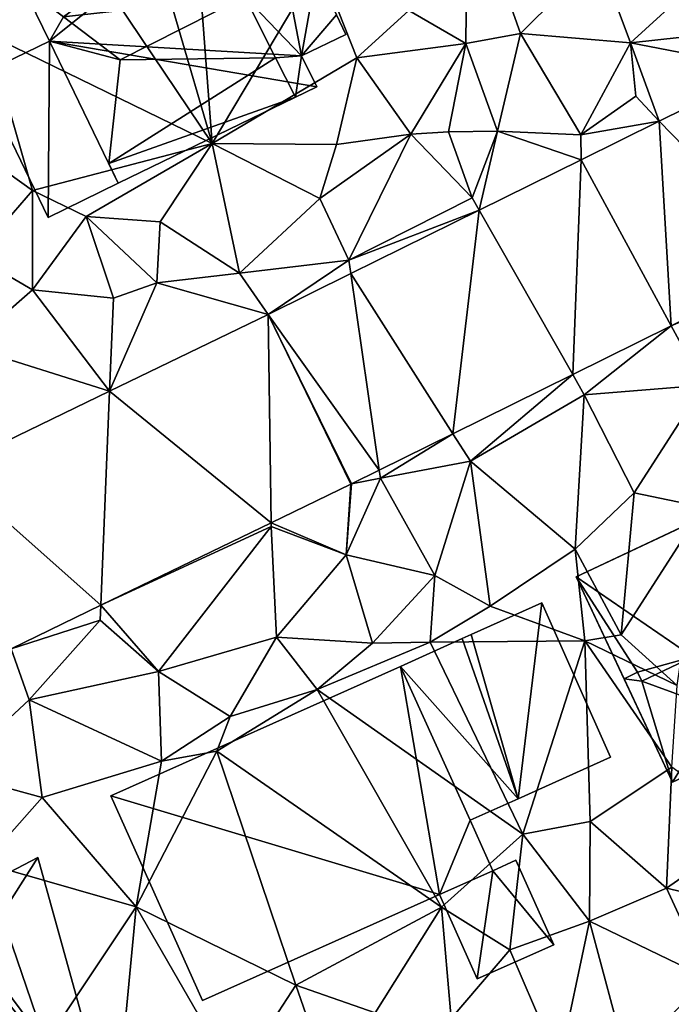
# Model space of a CAD drawing. Extents: x 572000 to 573043, y 6223980 to 6225015.
# Drawn here: x 572385 to 572411, y 6224184 to 6224223 of the extents above; entities that cross this region are included whole.
import ezdxf

# ---------------------------------------------------------------- set-up
doc = ezdxf.new("R2010")
doc.units = 0
doc.header["$MEASUREMENT"] = 0
for name, color, linetype in [('Bygninger_LOD1', 1, 'Continuous'), ('Bygninger_LOD2', 1, 'Continuous'), ('Terraen', 33, 'Continuous'), ('Terraen_vej', 33, 'Continuous')]:
    doc.layers.add(name, color=color, linetype=linetype)

# ---------------------------------------------------------------- blocks, each defined once
blk = doc.blocks.new('1km_6224_572_UTM32_ACAD_1_FMEBLOCK60')
at = {"layer": 'Terraen', "color": 9, "true_color": 0xbbbbbb}
for points in [[(-36.8, 36.22, 29.89), (-34.54, 34.92, 29.44), (-34.48, 41.25, 30.39)], [(-32.37, 35.31, 29.62), (-34.48, 41.25, 30.39), (-34.54, 34.92, 29.44)], [(-29.29, 38.38, 29.6), (-34.48, 41.25, 30.39), (-32.37, 35.31, 29.62)], [(-44.61, 30.94, 29.45), (-45.36, 40.73, 28.6), (-47.45, 40.65, 29.77)], [(-40.35, 38.1, 29.52), (-45.36, 40.73, 28.6), (-44.61, 30.94, 29.45)], [(-44.61, 30.94, 29.45), (-47.45, 40.65, 29.77), (-50.28, 39.37, 29.74)], [(-44.61, 30.94, 29.45), (-50.28, 39.37, 29.74), (-53.53, 35.29, 29.8)], [(-29.29, 38.38, 29.6), (-32.37, 35.31, 29.62), (-28, 34.94, 29.64)], [(-29.29, 38.38, 29.6), (-28, 34.94, 29.64), (-25.47, 37.26, 29.6)], [(-40.35, 38.1, 29.52), (-44.61, 30.94, 29.45), (-38.87, 34.35, 29.4)], [(-40.35, 38.1, 29.52), (-38.87, 34.35, 29.4), (-36.8, 36.22, 29.89)], [(-28, 34.94, 29.64), (-22.93, 35.5, 29.27), (-25.47, 37.26, 29.6)], [(-36.8, 36.22, 29.89), (-38.87, 34.35, 29.4), (-34.54, 34.92, 29.44)], [(-54.15, 30.8, 29.84), (-51.74, 29.08, 29.61), (-53.53, 35.29, 29.8)], [(-44.61, 30.94, 29.45), (-53.53, 35.29, 29.8), (-51.74, 29.08, 29.61)], [(-32.37, 35.31, 29.62), (-34.54, 34.92, 29.44), (-33.28, 31.43, 29.4)], [(-32.37, 35.31, 29.62), (-33.28, 31.43, 29.4), (-29.97, 31.29, 29.17)], [(-32.37, 35.31, 29.62), (-29.97, 31.29, 29.17), (-28, 34.94, 29.64)], [(-28, 34.94, 29.64), (-22.661, 33.906, 29.248), (-22.93, 35.5, 29.27)], [(-36.73, 31.31, 29.76), (-34.54, 34.92, 29.44), (-38.87, 34.35, 29.4)], [(-36.73, 31.31, 29.76), (-35.23, 31.41, 29.34), (-34.54, 34.92, 29.44)], [(-35.23, 31.41, 29.34), (-33.28, 31.43, 29.4), (-34.54, 34.92, 29.44)], [(-29.97, 31.29, 29.17), (-27.79, 32.82, 29.09), (-28, 34.94, 29.64)], [(-22.661, 33.906, 29.248), (-28, 34.94, 29.64), (-26.863, 31.83, 29.244)], [(-26.863, 31.83, 29.244), (-28, 34.94, 29.64), (-27.79, 32.82, 29.09)], [(-44.61, 30.94, 29.45), (-39.67, 30.9, 29.28), (-38.87, 34.35, 29.4)], [(-36.73, 31.31, 29.76), (-38.87, 34.35, 29.4), (-39.67, 30.9, 29.28)], [(-26.863, 31.83, 29.244), (-27.79, 32.82, 29.09), (-29.97, 31.29, 29.17)], [(-26.863, 31.83, 29.244), (-29.97, 31.29, 29.17), (-29.958, 30.3, 29.242)], [(-36.73, 31.31, 29.76), (-40.34, 28.76, 29.51), (-39.19, 26.31, 29.02)], [(-36.73, 31.31, 29.76), (-39.67, 30.9, 29.28), (-40.34, 28.76, 29.51)], [(-36.73, 31.31, 29.76), (-39.19, 26.31, 29.02), (-34.29, 28.79, 29.06)], [(-36.73, 31.31, 29.76), (-34.29, 28.79, 29.06), (-35.23, 31.41, 29.34)], [(-34.29, 28.79, 29.06), (-33.28, 31.43, 29.4), (-35.23, 31.41, 29.34)], [(-34.29, 28.79, 29.06), (-34.01, 28.298, 29.238), (-33.28, 31.43, 29.4)], [(-29.958, 30.3, 29.242), (-33.28, 31.43, 29.4), (-34.01, 28.298, 29.238)], [(-29.958, 30.3, 29.242), (-29.97, 31.29, 29.17), (-33.28, 31.43, 29.4)], [(-44.61, 30.94, 29.45), (-51.74, 29.08, 29.61), (-49.61, 28.04, 28.29)], [(-44.61, 30.94, 29.45), (-49.61, 28.04, 28.29), (-46.68, 27.83, 29.45)], [(-44.61, 30.94, 29.45), (-46.68, 27.83, 29.45), (-43.53, 25.79, 29.29)], [(-44.61, 30.94, 29.45), (-40.34, 28.76, 29.51), (-39.67, 30.9, 29.28)], [(-44.61, 30.94, 29.45), (-43.53, 25.79, 29.29), (-40.34, 28.76, 29.51)], [(-54.02, 26.46, 29.71), (-51.74, 29.08, 29.61), (-54.15, 30.8, 29.84)], [(-51.74, 25.14, 29.68), (-51.74, 29.08, 29.61), (-54.02, 26.46, 29.71)], [(-49.61, 28.04, 28.29), (-51.74, 29.08, 29.61), (-51.74, 25.14, 29.68)], [(-43.53, 25.79, 29.29), (-39.19, 26.31, 29.02), (-40.34, 28.76, 29.51)], [(-39.19, 26.31, 29.02), (-34.01, 28.298, 29.238), (-34.29, 28.79, 29.06)], [(-34.01, 28.298, 29.238), (-39.19, 26.31, 29.02), (-39.112, 25.777, 29.234)], [(-49.61, 28.04, 28.29), (-51.74, 25.14, 29.68), (-48.53, 24.8, 28.86)], [(-49.61, 28.04, 28.29), (-46.81, 25.41, 29.04), (-46.68, 27.83, 29.45)], [(-49.61, 28.04, 28.29), (-48.53, 24.8, 28.86), (-46.81, 25.41, 29.04)], [(-46.68, 27.83, 29.45), (-46.81, 25.41, 29.04), (-43.53, 25.79, 29.29)], [(-51.74, 25.14, 29.68), (-54.02, 26.46, 29.71), (-54.33, 22.89, 29.21)], [(-43.53, 25.79, 29.29), (-42.387, 24.159, 29.231), (-39.19, 26.31, 29.02)], [(-39.112, 25.777, 29.234), (-39.19, 26.31, 29.02), (-42.387, 24.159, 29.231)], [(-26.383, 23.701, 29.028), (-21.31, 25.9, 29.06), (-21.358, 26.184, 29.041)], [(-26.383, 23.701, 29.028), (-25.11, 21.35, 29.12), (-21.31, 25.9, 29.06)], [(-43.53, 25.79, 29.29), (-46.81, 25.41, 29.04), (-42.387, 24.159, 29.231)], [(-51.74, 25.14, 29.68), (-54.33, 22.89, 29.21), (-48.683, 21.112, 29.217)], [(-48.53, 24.8, 28.86), (-51.74, 25.14, 29.68), (-48.683, 21.112, 29.217)], [(-48.53, 24.8, 28.86), (-48.683, 21.112, 29.217), (-46.81, 25.41, 29.04)], [(-42.387, 24.159, 29.231), (-46.81, 25.41, 29.04), (-48.683, 21.112, 29.217)], [(-30.298, 21.766, 29.019), (-29.84, 20.96, 29.03), (-26.383, 23.701, 29.028)], [(-26.383, 23.701, 29.028), (-29.84, 20.96, 29.03), (-25.11, 21.35, 29.12)], [(-48.683, 21.112, 29.217), (-54.33, 22.89, 29.21), (-55.107, 18.003, 29.202)], [(-35.054, 19.417, 29.006), (-34.36, 18.33, 29.06), (-30.298, 21.766, 29.019)], [(-30.298, 21.766, 29.019), (-34.36, 18.33, 29.06), (-29.84, 20.96, 29.03)], [(-29.84, 20.96, 29.03), (-27.86, 17.08, 29), (-25.11, 21.35, 29.12)], [(-25.11, 21.35, 29.12), (-27.86, 17.08, 29), (-25.12, 16.5, 28.98)], [(-29.84, 20.96, 29.03), (-34.36, 18.33, 29.06), (-30.2, 14.84, 29.04)], [(-29.84, 20.96, 29.03), (-30.2, 14.84, 29.04), (-27.86, 17.08, 29)], [(-35.054, 19.417, 29.006), (-37.977, 17.972, 28.999), (-37.93, 17.65, 29)], [(-34.36, 18.33, 29.06), (-35.054, 19.417, 29.006), (-37.93, 17.65, 29)], [(-35.77, 13.79, 28.58), (-34.36, 18.33, 29.06), (-37.93, 17.65, 29)], [(-35.77, 13.79, 28.58), (-33.58, 12.58, 28.86), (-34.36, 18.33, 29.06)], [(-30.2, 14.84, 29.04), (-34.36, 18.33, 29.06), (-33.58, 12.58, 28.86)], [(-39.29, 14.61, 28.97), (-37.93, 17.65, 29), (-39.079, 17.428, 28.996)], [(-39.29, 14.61, 28.97), (-35.77, 13.79, 28.58), (-37.93, 17.65, 29)], [(-39.079, 17.428, 28.996), (-37.93, 17.65, 29), (-37.977, 17.972, 28.999)], [(-42.272, 15.882, 28.99), (-39.29, 14.61, 28.97), (-39.106, 17.415, 28.996)], [(-39.106, 17.415, 28.996), (-39.29, 14.61, 28.97), (-39.079, 17.428, 28.996)], [(-27.86, 17.08, 29), (-30.2, 14.84, 29.04), (-28.38, 11.43, 27.81)], [(-27.86, 17.08, 29), (-28.38, 11.43, 27.81), (-25.12, 16.5, 28.98)], [(-26.15, 9.43, 28.54), (-25.12, 16.5, 28.98), (-28.38, 11.43, 27.81)], [(-49.036, 12.609, 28.977), (-42.27, 15.74, 28.95), (-42.272, 15.882, 28.99)], [(-49.036, 12.609, 28.977), (-46.74, 9.98, 28.9), (-42.27, 15.74, 28.95)], [(-42.27, 15.74, 28.95), (-46.74, 9.98, 28.9), (-42.06, 11.34, 28.9)], [(-42.27, 15.74, 28.95), (-39.29, 14.61, 28.97), (-42.272, 15.882, 28.99)], [(-42.27, 15.74, 28.95), (-42.06, 11.34, 28.9), (-39.29, 14.61, 28.97)], [(-39.29, 14.61, 28.97), (-42.06, 11.34, 28.9), (-38.25, 11.11, 28.44)], [(-39.29, 14.61, 28.97), (-38.25, 11.11, 28.44), (-35.77, 13.79, 28.58)], [(-30.2, 14.84, 29.04), (-33.58, 12.58, 28.86), (-29.81, 11.2, 28.6)], [(-30.2, 14.84, 29.04), (-29.81, 11.2, 28.6), (-28.38, 11.43, 27.81)], [(-35.77, 13.79, 28.58), (-38.25, 11.11, 28.44), (-35.96, 11.15, 27.91)], [(-35.77, 13.79, 28.58), (-35.96, 11.15, 27.91), (-33.58, 12.58, 28.86)], [(-52.595, 10.886, 28.971), (-49.06, 12.02, 28.95), (-49.036, 12.609, 28.977)], [(-49.036, 12.609, 28.977), (-49.06, 12.02, 28.95), (-46.74, 9.98, 28.9)], [(-33.58, 12.58, 28.86), (-35.96, 11.15, 27.91), (-29.81, 11.2, 28.6)], [(-51.88, 8.86, 29.04), (-49.06, 12.02, 28.95), (-52.595, 10.886, 28.971)], [(-46.74, 9.98, 28.9), (-49.06, 12.02, 28.95), (-51.88, 8.86, 29.04)], [(-46.74, 9.98, 28.9), (-43.9, 8.19, 28.72), (-42.06, 11.34, 28.9)], [(-42.06, 11.34, 28.9), (-43.9, 8.19, 28.72), (-40.44, 9.27, 28.87)], [(-42.06, 11.34, 28.9), (-40.44, 9.27, 28.87), (-38.25, 11.11, 28.44)], [(-26.15, 9.43, 28.54), (-28.38, 11.43, 27.81), (-29.81, 11.2, 28.6)], [(-40.44, 9.27, 28.87), (-35.96, 11.15, 27.91), (-38.25, 11.11, 28.44)], [(-32.28, 3.52, 28.51), (-35.96, 11.15, 27.91), (-40.44, 9.27, 28.87)], [(-32.28, 3.52, 28.51), (-29.81, 11.2, 28.6), (-35.96, 11.15, 27.91)], [(-32.28, 3.52, 28.51), (-29.61, 4.02, 28.33), (-29.81, 11.2, 28.6)], [(-26.36, 6.18, 28.47), (-26.15, 9.43, 28.54), (-29.81, 11.2, 28.6)], [(-26.36, 6.18, 28.47), (-29.81, 11.2, 28.6), (-29.61, 4.02, 28.33)], [(-54.99, 5.97, 28.95), (-51.88, 8.86, 29.04), (-52.595, 10.886, 28.971)], [(-46.74, 9.98, 28.9), (-51.88, 8.86, 29.04), (-46.62, 6.42, 28.88)], [(-46.74, 9.98, 28.9), (-46.62, 6.42, 28.88), (-43.9, 8.19, 28.72)], [(-44.43, 6.82, 27.69), (-35.51, 0.62, 28.47), (-40.44, 9.27, 28.87)], [(-44.43, 6.82, 27.69), (-40.44, 9.27, 28.87), (-43.9, 8.19, 28.72)], [(-32.28, 3.52, 28.51), (-40.44, 9.27, 28.87), (-35.51, 0.62, 28.47)], [(-51.36, 4.97, 29.02), (-51.88, 8.86, 29.04), (-54.99, 5.97, 28.95)], [(-51.36, 4.97, 29.02), (-46.62, 6.42, 28.88), (-51.88, 8.86, 29.04)], [(-46.62, 6.42, 28.88), (-44.43, 6.82, 27.69), (-43.9, 8.19, 28.72)], [(-47.63, 0.63, 28.71), (-44.43, 6.82, 27.69), (-46.62, 6.42, 28.88)], [(-47.63, 0.63, 28.71), (-41.29, -2.47, 28.5), (-44.43, 6.82, 27.69)], [(-44.43, 6.82, 27.69), (-41.29, -2.47, 28.5), (-35.51, 0.62, 28.47)], [(-47.63, 0.63, 28.71), (-46.62, 6.42, 28.88), (-51.36, 4.97, 29.02)], [(-51.36, 4.97, 29.02), (-54.99, 5.97, 28.95), (-53.68, 2.37, 28.88)], [(-26.58, 1.37, 28.21), (-26.36, 6.18, 28.47), (-29.61, 4.02, 28.33)], [(-26.58, 1.37, 28.21), (-23.08, 3.81, 28.22), (-26.36, 6.18, 28.47)], [(-47.63, 0.63, 28.71), (-51.36, 4.97, 29.02), (-53.68, 2.37, 28.88)], [(-32.28, 3.52, 28.51), (-29.63, 0.06, 28.16), (-29.61, 4.02, 28.33)], [(-26.58, 1.37, 28.21), (-29.61, 4.02, 28.33), (-29.63, 0.06, 28.16)], [(-32.28, 3.52, 28.51), (-35.51, 0.62, 28.47), (-32.8, -1.07, 28.43)], [(-32.28, 3.52, 28.51), (-32.8, -1.07, 28.43), (-29.63, 0.06, 28.16)], [(-24.02, 0.78, 28.14), (-23.08, 3.81, 28.22), (-26.58, 1.37, 28.21)], [(-58.6, -0.07, 29.06), (-51.23, -4.77, 28.41), (-53.68, 2.37, 28.88)], [(-47.63, 0.63, 28.71), (-53.68, 2.37, 28.88), (-51.23, -4.77, 28.41)], [(-24.92, -2.21, 28.06), (-26.58, 1.37, 28.21), (-29.63, 0.06, 28.16)], [(-24.92, -2.21, 28.06), (-24.02, 0.78, 28.14), (-26.58, 1.37, 28.21)], [(-48.2, -5.36, 28.58), (-47.63, 0.63, 28.71), (-51.23, -4.77, 28.41)], [(-48.2, -5.36, 28.58), (-43.7, -6.18, 28.53), (-47.63, 0.63, 28.71)], [(-43.7, -6.18, 28.53), (-41.29, -2.47, 28.5), (-47.63, 0.63, 28.71)], [(-35.51, 0.62, 28.47), (-41.29, -2.47, 28.5), (-38.14, -3.57, 28.53)], [(-35.12, -3.8, 28.5), (-35.51, 0.62, 28.47), (-38.14, -3.57, 28.53)], [(-35.12, -3.8, 28.5), (-32.8, -1.07, 28.43), (-35.51, 0.62, 28.47)], [(-29.63, 0.06, 28.16), (-32.8, -1.07, 28.43), (-30.83, -5.63, 28.17)], [(-29.63, 0.06, 28.16), (-30.83, -5.63, 28.17), (-28.16, -5.41, 28.01)], [(-24.92, -2.21, 28.06), (-29.63, 0.06, 28.16), (-28.16, -5.41, 28.01)], [(-35.12, -3.8, 28.5), (-30.83, -5.63, 28.17), (-32.8, -1.07, 28.43)], [(-43.7, -6.18, 28.53), (-40.09, -5.93, 28.5), (-41.29, -2.47, 28.5)], [(-38.14, -3.57, 28.53), (-41.29, -2.47, 28.5), (-40.09, -5.93, 28.5)]]:
    blk.add_polyline3d(points, close=True, dxfattribs=at)
blk = doc.blocks.new('1km_6224_572_UTM32_ACAD_1_FMEBLOCK65')
at = {"layer": 'Terraen_vej', "color": 251, "true_color": 0x555555}
for points in [[(-21.358, 26.184, 29.041), (-22.661, 33.906, 29.248), (-26.863, 31.83, 29.244)], [(-26.383, 23.701, 29.028), (-26.863, 31.83, 29.244), (-29.958, 30.3, 29.242)], [(-21.358, 26.184, 29.041), (-26.863, 31.83, 29.244), (-26.383, 23.701, 29.028)], [(-30.298, 21.766, 29.019), (-29.958, 30.3, 29.242), (-34.01, 28.298, 29.238)], [(-26.383, 23.701, 29.028), (-29.958, 30.3, 29.242), (-30.298, 21.766, 29.019)], [(-35.054, 19.417, 29.006), (-34.01, 28.298, 29.238), (-39.112, 25.777, 29.234)], [(-30.298, 21.766, 29.019), (-34.01, 28.298, 29.238), (-35.054, 19.417, 29.006)], [(-37.977, 17.972, 28.999), (-39.112, 25.777, 29.234), (-42.387, 24.159, 29.231)], [(-37.977, 17.972, 28.999), (-35.054, 19.417, 29.006), (-39.112, 25.777, 29.234)], [(-42.272, 15.882, 28.99), (-42.387, 24.159, 29.231), (-48.683, 21.112, 29.217)], [(-39.106, 17.415, 28.996), (-42.387, 24.159, 29.231), (-42.272, 15.882, 28.99)], [(-39.079, 17.428, 28.996), (-42.387, 24.159, 29.231), (-39.106, 17.415, 28.996)], [(-39.079, 17.428, 28.996), (-37.977, 17.972, 28.999), (-42.387, 24.159, 29.231)], [(-49.036, 12.609, 28.977), (-48.683, 21.112, 29.217), (-55.107, 18.003, 29.202)], [(-42.272, 15.882, 28.99), (-48.683, 21.112, 29.217), (-49.036, 12.609, 28.977)], [(-49.036, 12.609, 28.977), (-55.107, 18.003, 29.202), (-52.595, 10.886, 28.971)]]:
    blk.add_polyline3d(points, close=True, dxfattribs=at)
blk = doc.blocks.new('building_52699')
at = {"layer": 'Bygninger_LOD2', "color": 16, "true_color": 0x7e0000}
for points in [[(-0.03, -3.5, 29.5), (-2.76, 2.15, 29.82), (0.03, 3.5, 29.7)], [(0.03, 3.5, 29.7), (-2.76, 2.15, 29.82), (-2.76, 2.15, 33.56), (0.03, 3.5, 33.65)], [(-0.03, -3.5, 33.45), (-2.76, 2.15, 33.56), (0.03, 3.5, 33.65), (2.76, -2.14, 33.55)], [(2.76, -2.14, 28.62), (-0.03, -3.5, 29.5), (0.03, 3.5, 29.7)], [(2.76, -2.14, 28.62), (0.03, 3.5, 29.7), (0.03, 3.5, 33.65), (2.76, -2.14, 33.55)], [(-0.03, -3.5, 33.45), (-2.76, 2.15, 33.56), (-2.76, 2.15, 29.82), (-0.03, -3.5, 29.5)], [(2.76, -2.14, 28.62), (2.76, -2.14, 33.55), (-0.03, -3.5, 33.45), (-0.03, -3.5, 29.5)]]:
    blk.add_3dface(points, dxfattribs=at)
blk = doc.blocks.new('building_34183')
at = {"layer": 'Bygninger_LOD2', "color": 16, "true_color": 0x7e0000}
for points in [[(-0.905, -3.885, 28.53), (-2.765, 2.635, 28.32), (0.035, 3.885, 28.83)], [(-2.765, 2.635, 30.88), (-2.765, 2.635, 31.04), (0.035, 3.885, 31.03)], [(0.035, 3.885, 28.83), (-2.765, 2.635, 30.88), (0.035, 3.885, 31.03)], [(-2.765, 2.635, 28.32), (-2.765, 2.635, 30.88), (0.035, 3.885, 28.83)], [(2.765, -2.235, 30.35), (-0.905, -3.885, 30.37), (-2.765, 2.635, 31.04), (0.035, 3.885, 31.03)], [(-0.905, -3.885, 28.53), (0.035, 3.885, 28.83), (2.765, -2.235, 28.47)], [(2.765, -2.235, 28.47), (0.035, 3.885, 28.83), (0.035, 3.885, 31.03), (2.765, -2.235, 30.35)], [(-2.765, 2.635, 30.88), (-0.905, -3.885, 30.23), (-0.905, -3.885, 30.37)], [(-2.765, 2.635, 28.32), (-0.905, -3.885, 28.53), (-0.905, -3.885, 30.23)], [(-2.765, 2.635, 30.88), (-0.905, -3.885, 30.37), (-2.765, 2.635, 31.04)], [(-2.765, 2.635, 30.88), (-2.765, 2.635, 28.32), (-0.905, -3.885, 30.23)], [(-0.905, -3.885, 30.23), (-0.905, -3.885, 28.53), (2.765, -2.235, 28.47)], [(-0.905, -3.885, 30.23), (2.765, -2.235, 28.47), (2.765, -2.235, 30.35)], [(-0.905, -3.885, 30.37), (-0.905, -3.885, 30.23), (2.765, -2.235, 30.35)]]:
    blk.add_3dface(points, dxfattribs=at)
blk = doc.blocks.new('building_164793')
at = {"layer": 'Bygninger_LOD2', "color": 16, "true_color": 0x7e0000}
for points in [[(-2.33, 2.415, 28.36), (0.11, 3.525, 28.31), (2.33, -2.835, 28.53)], [(2.33, -2.835, 30.23), (-2.33, 2.415, 30.595), (0.11, 3.525, 30.84)], [(0.11, 3.525, 28.31), (-2.33, 2.415, 30.595), (0.11, 3.525, 30.84)], [(-2.33, 2.415, 30.595), (0.11, 3.525, 28.31), (-2.33, 2.415, 28.36)], [(0.11, 3.525, 28.31), (0.47, 3.685, 28.32), (2.33, -2.835, 28.53)], [(0.47, 3.685, 30.88), (2.33, -2.835, 30.23), (0.11, 3.525, 30.84)], [(0.47, 3.685, 30.88), (0.47, 3.685, 28.32), (0.11, 3.525, 30.84)], [(0.11, 3.525, 30.84), (0.47, 3.685, 28.32), (0.11, 3.525, 28.31)], [(0.47, 3.685, 30.88), (2.33, -2.835, 30.23), (2.33, -2.835, 28.53), (0.47, 3.685, 28.32)], [(-2.33, 2.415, 28.36), (2.33, -2.835, 28.53), (0.43, -3.685, 28.56)], [(-2.33, 2.415, 28.36), (0.43, -3.685, 28.56), (0.43, -3.685, 30.01), (-2.33, 2.415, 30.595)], [(2.33, -2.835, 30.23), (0.43, -3.685, 30.01), (-2.33, 2.415, 30.595)], [(2.33, -2.835, 30.23), (0.43, -3.685, 30.01), (0.43, -3.685, 28.56), (2.33, -2.835, 28.53)]]:
    blk.add_3dface(points, dxfattribs=at)
blk = doc.blocks.new('building_142184')
at = {"layer": 'Bygninger_LOD2', "color": 16, "true_color": 0x7e0000}
for points in [[(-2.24, 2.27, 28.49), (-3.24, 4.26, 28.81), (0.16, 6.03, 28.81)], [(-3.24, 4.26, 31.1), (0.16, 6.03, 31.11), (0.16, 6.03, 28.81), (-3.24, 4.26, 28.81)], [(0.16, 6.03, 31.11), (-2.24, 2.27, 31.06), (-3.24, 4.26, 31.1)], [(-2.24, 2.27, 28.49), (0.16, 6.03, 28.81), (3.24, -5.08, 28.42)], [(-2.24, 2.27, 31.06), (0.16, 6.03, 31.11), (3.24, -5.08, 30.91)], [(3.24, -5.08, 28.42), (0.16, 6.03, 28.81), (0.16, 6.03, 31.11), (3.24, -5.08, 30.91)], [(-2.24, 2.27, 31.06), (-3.24, 4.26, 31.1), (-3.24, 4.26, 28.81), (-2.24, 2.27, 28.49)], [(-2.32, 1.87, 31.06), (-2.24, 2.27, 31.06), (-2.24, 2.27, 28.49), (-2.32, 1.87, 28.48)], [(-2.32, 1.87, 28.48), (-2.24, 2.27, 28.49), (3.24, -5.08, 28.42)], [(-2.32, 1.87, 31.06), (-2.24, 2.27, 31.06), (3.24, -5.08, 30.91)], [(-3.06, 1.36, 31.05), (-2.32, 1.87, 31.06), (-2.32, 1.87, 28.48), (-3.06, 1.36, 28.45)], [(-3.06, 1.36, 28.45), (-2.32, 1.87, 28.48), (-0.69, -3.5, 28.54)], [(-3.06, 1.36, 31.05), (-2.32, 1.87, 31.06), (-0.69, -3.5, 30.96)], [(-0.69, -3.5, 28.54), (-2.32, 1.87, 28.48), (3.24, -5.08, 28.42)], [(-2.32, 1.87, 31.06), (3.24, -5.08, 30.91), (-0.69, -3.5, 30.96)], [(-0.69, -3.5, 30.96), (-3.06, 1.36, 31.05), (-3.06, 1.36, 28.45), (-0.69, -3.5, 28.54)], [(-1.27, -3.79, 30.96), (-0.69, -3.5, 30.96), (-0.69, -3.5, 28.54), (-1.27, -3.79, 28.53)], [(-0.41, -5.51, 28.46), (-1.27, -3.79, 28.53), (-0.69, -3.5, 28.54)], [(-0.69, -3.5, 30.96), (-0.41, -5.51, 30.93), (-1.27, -3.79, 30.96)], [(1.14, -6.03, 28.44), (-0.69, -3.5, 28.54), (3.24, -5.08, 28.42)], [(1.14, -6.03, 28.44), (-0.41, -5.51, 28.46), (-0.69, -3.5, 28.54)], [(-0.69, -3.5, 30.96), (1.14, -6.03, 30.91), (-0.41, -5.51, 30.93)], [(3.24, -5.08, 30.91), (1.14, -6.03, 30.91), (-0.69, -3.5, 30.96)], [(-0.41, -5.51, 30.93), (-1.27, -3.79, 30.96), (-1.27, -3.79, 28.53), (-0.41, -5.51, 28.46)], [(3.24, -5.08, 28.42), (3.24, -5.08, 30.91), (1.14, -6.03, 30.91), (1.14, -6.03, 28.44)], [(1.14, -6.03, 30.91), (-0.41, -5.51, 30.93), (-0.41, -5.51, 28.46), (1.14, -6.03, 28.44)]]:
    blk.add_3dface(points, dxfattribs=at)
blk = doc.blocks.new('building_156293')
at = {"layer": 'Bygninger_LOD1', "color": 16, "true_color": 0x7e0000}
for points in [[(2.27, -1.005, 28.28), (-0.15, 1.925, 28.51), (0.77, 2.355, 28.43)], [(0.77, 2.355, 30.93), (2.27, -1.005, 30.78), (-0.15, 1.925, 31.01)], [(-0.15, 1.925, 28.51), (-0.15, 1.925, 31.01), (0.77, 2.355, 30.93), (0.77, 2.355, 28.43)], [(0.77, 2.355, 28.43), (0.77, 2.355, 30.93), (2.27, -1.005, 30.78), (2.27, -1.005, 28.28)], [(-2.27, 0.985, 28.53), (-0.15, 1.925, 28.51), (-0.77, -2.355, 28.32)], [(-0.77, -2.355, 30.82), (-2.27, 0.985, 31.03), (-0.15, 1.925, 31.01)], [(-2.27, 0.985, 28.53), (-2.27, 0.985, 31.03), (-0.15, 1.925, 31.01), (-0.15, 1.925, 28.51)], [(-0.77, -2.355, 28.32), (-0.15, 1.925, 28.51), (2.27, -1.005, 28.28)], [(-0.15, 1.925, 31.01), (2.27, -1.005, 30.78), (-0.77, -2.355, 30.82)], [(-0.77, -2.355, 28.32), (-0.77, -2.355, 30.82), (-2.27, 0.985, 31.03), (-2.27, 0.985, 28.53)], [(2.27, -1.005, 28.28), (2.27, -1.005, 30.78), (-0.77, -2.355, 30.82), (-0.77, -2.355, 28.32)]]:
    blk.add_3dface(points, dxfattribs=at)
blk = doc.blocks.new('building_117494')
at = {"layer": 'Bygninger_LOD2', "color": 16, "true_color": 0x7e0000}
for points in [[(2.105, 6.035, 28.73), (5.925, -2.125, 28.35), (-2.415, -6.035, 28.42), (-6.235, 2.115, 28.97)], [(-0.705, 4.715, 33.27), (2.105, 6.035, 28.73), (-6.235, 2.115, 28.97)], [(2.105, 6.035, 33.32), (2.105, 6.035, 28.73), (-0.705, 4.715, 33.27)], [(-0.705, 4.715, 33.27), (2.105, 6.035, 33.32), (3.135, 3.845, 35.27)], [(2.105, 6.035, 33.32), (3.135, 3.845, 35.27), (3.135, 3.845, 28.69)], [(2.105, 6.035, 28.73), (2.105, 6.035, 33.32), (3.135, 3.845, 28.69)], [(2.105, 6.035, 28.73), (3.135, 3.845, 28.69), (3.398, 3.263, 28.601)], [(-0.705, 4.715, 33.27), (-6.235, 2.115, 28.97), (-6.235, 2.115, 33.26)], [(-6.235, 2.115, 33.26), (-0.705, 4.715, 33.27), (-1.605, -1.065, 37.11)], [(-0.705, 4.715, 33.27), (1.015, 0.185, 37.14), (-1.605, -1.065, 37.11)], [(-0.705, 4.715, 33.27), (3.135, 3.845, 35.27), (1.775, 1.125, 36.77)], [(-0.705, 4.715, 33.27), (1.775, 1.125, 36.77), (1.015, 0.185, 37.14)], [(3.135, 3.845, 28.69), (4.595, 4.545, 28.66), (6.235, 1.015, 28.44)], [(3.135, 3.845, 35.27), (4.595, 4.545, 35.28), (4.595, 4.545, 28.66), (3.135, 3.845, 28.69)], [(3.135, 3.845, 35.27), (4.595, 4.545, 35.28), (5.665, 2.245, 37.34)], [(6.235, 1.015, 28.44), (4.595, 4.545, 28.66), (5.665, 2.245, 34.61)], [(4.595, 4.545, 35.28), (5.665, 2.245, 37.34), (5.665, 2.245, 34.61)], [(5.665, 2.245, 34.61), (4.595, 4.545, 28.66), (4.595, 4.545, 35.28)], [(3.135, 3.845, 35.27), (5.665, 2.245, 37.34), (1.775, 1.125, 36.77)], [(3.135, 3.845, 28.69), (6.235, 1.015, 28.44), (4.775, 0.335, 28.15)], [(4.775, 0.335, 28.15), (3.398, 3.263, 28.601), (4.771, 0.333, 28.465)], [(-2.415, -6.035, 32.87), (-6.235, 2.115, 28.97), (-6.235, 2.115, 33.26)], [(-2.415, -6.035, 32.87), (-6.235, 2.115, 33.26), (-4.335, -1.935, 36.81)], [(-2.415, -6.035, 28.42), (-6.235, 2.115, 28.97), (-2.415, -6.035, 32.87)], [(-6.235, 2.115, 33.26), (-1.605, -1.065, 37.11), (-3.795, -1.675, 36.81)], [(-4.335, -1.935, 36.81), (-6.235, 2.115, 33.26), (-3.795, -1.675, 36.81)], [(5.665, 2.245, 37.34), (1.775, 1.125, 36.77), (5.665, 2.245, 34.61)], [(4.775, 0.335, 35.49), (1.775, 1.125, 36.77), (5.665, 2.245, 34.61)], [(5.665, 2.245, 34.61), (6.235, 1.015, 34.62), (4.775, 0.335, 35.49)], [(6.235, 1.015, 34.62), (6.235, 1.015, 28.44), (5.665, 2.245, 34.61)], [(1.015, 0.185, 36.11), (1.775, 1.125, 36.77), (1.015, 0.185, 37.14)], [(1.775, 1.125, 36.77), (3.385, -2.245, 36.75), (1.015, 0.185, 36.11)], [(3.385, -2.245, 36.75), (1.775, 1.125, 36.77), (4.775, 0.335, 35.49)], [(4.775, 0.335, 28.15), (6.235, 1.015, 28.44), (6.235, 1.015, 34.62), (4.775, 0.335, 35.49)], [(-1.605, -1.065, 36.5), (-1.605, -1.065, 34.36), (1.015, 0.185, 36.11)], [(1.015, 0.185, 37.14), (-1.605, -1.065, 36.5), (1.015, 0.185, 36.11)], [(-1.605, -1.065, 37.11), (-1.605, -1.065, 36.5), (1.015, 0.185, 37.14)], [(1.015, 0.185, 36.11), (0.795, -2.435, 35.29), (-1.605, -1.065, 34.36)], [(1.015, 0.185, 36.11), (3.385, -2.245, 36.75), (0.795, -2.435, 35.29)], [(5.925, -2.125, 35.51), (3.385, -2.245, 36.75), (4.775, 0.335, 35.49)], [(4.771, 0.333, 28.465), (4.775, 0.335, 35.49), (5.925, -2.125, 35.51)], [(4.771, 0.333, 28.465), (5.925, -2.125, 35.51), (5.925, -2.125, 28.35)], [(-1.605, -1.065, 37.11), (-3.625, -2.035, 37.12), (-3.795, -1.675, 36.81)], [(-3.625, -2.035, 37.12), (-1.605, -1.065, 36.5), (-1.605, -1.065, 37.11)], [(-3.625, -2.035, 36.47), (-1.605, -1.065, 36.5), (-3.625, -2.035, 37.12)], [(-0.625, -3.125, 34.43), (-3.625, -2.035, 36.47), (-1.605, -1.065, 36.5)], [(-1.605, -1.065, 36.5), (-0.625, -3.125, 34.43), (-1.605, -1.065, 34.36)], [(-1.605, -1.065, 34.36), (0.795, -2.435, 35.29), (-0.625, -3.125, 34.43)], [(-4.335, -1.935, 36.81), (-3.795, -1.675, 36.81), (-3.625, -2.035, 36.47)], [(-4.335, -1.935, 36.81), (-3.625, -2.035, 36.47), (-2.415, -6.035, 32.87)], [(-3.625, -2.035, 37.12), (-3.795, -1.675, 36.81), (-3.625, -2.035, 36.47)], [(-2.415, -6.035, 32.87), (-3.625, -2.035, 36.47), (-0.625, -3.125, 34.43)], [(-2.415, -6.035, 28.42), (5.925, -2.125, 28.35), (1.615, -4.145, 32.9)], [(3.385, -2.245, 36.75), (1.615, -4.145, 35.27), (0.795, -2.435, 35.29)], [(1.615, -4.145, 32.9), (5.925, -2.125, 35.51), (3.845, -3.105, 36.75)], [(1.615, -4.145, 32.9), (5.925, -2.125, 28.35), (5.925, -2.125, 35.51)], [(3.845, -3.105, 36.75), (1.615, -4.145, 35.27), (3.385, -2.245, 36.75)], [(5.925, -2.125, 35.51), (3.845, -3.105, 36.75), (3.385, -2.245, 36.75)], [(0.795, -2.435, 35.29), (-0.625, -3.125, 34.43), (0.795, -2.435, 34.54)], [(1.615, -4.145, 32.9), (-0.625, -3.125, 34.43), (0.795, -2.435, 34.54)], [(0.795, -2.435, 34.54), (1.615, -4.145, 32.9), (1.615, -4.145, 35.27), (0.795, -2.435, 35.29)], [(1.615, -4.145, 32.9), (-2.415, -6.035, 32.87), (-0.625, -3.125, 34.43)], [(1.615, -4.145, 32.9), (3.845, -3.105, 36.75), (1.615, -4.145, 35.27)], [(-2.415, -6.035, 32.87), (-2.415, -6.035, 28.42), (1.615, -4.145, 32.9)]]:
    blk.add_3dface(points, dxfattribs=at)
blk = doc.blocks.new('building_204820')
at = {"layer": 'Bygninger_LOD2', "color": 16, "true_color": 0x7e0000}
for points in [[(3.215, 6.245, 29.67), (-6.415, 1.575, 29.72), (-6.415, 1.575, 36.14), (3.215, 6.245, 36.16)], [(3.215, 6.245, 29.67), (-5.355, -0.605, 29.7), (-6.415, 1.575, 29.72)], [(3.215, 6.245, 36.16), (-4.802, 0.355, 37.239), (-6.415, 1.575, 36.14)], [(3.215, 6.245, 29.67), (4.655, -1.195, 29.55), (-5.355, -0.605, 29.7)], [(3.215, 6.245, 36.16), (2.405, 1.165, 38.72), (-4.802, 0.355, 37.239)], [(5.235, 2.085, 38.97), (2.405, 1.165, 38.72), (3.215, 6.245, 36.16)], [(4.655, -1.195, 29.55), (3.215, 6.245, 29.67), (6.035, 0.435, 29.46)], [(5.235, 2.085, 35.51), (3.215, 6.245, 29.67), (3.215, 6.245, 36.16)], [(5.235, 2.085, 35.51), (6.035, 0.435, 29.46), (3.215, 6.245, 29.67)], [(5.235, 2.085, 38.97), (5.235, 2.085, 35.51), (3.215, 6.245, 36.16)], [(2.405, 1.165, 37.12), (5.235, 2.085, 35.51), (5.235, 2.085, 38.97), (2.405, 1.165, 38.72)], [(4.655, -1.195, 36.58), (2.405, 1.165, 37.12), (5.235, 2.085, 35.51)], [(4.655, -1.195, 36.58), (5.235, 2.085, 35.51), (6.035, 0.435, 35.51)], [(6.035, 0.435, 35.51), (6.035, 0.435, 29.46), (5.235, 2.085, 35.51)], [(-6.415, 1.575, 36.7), (-4.802, 0.355, 37.239), (-6.415, 1.575, 36.14)], [(-4.802, 0.355, 37.239), (-5.355, -0.605, 36.7), (-6.415, 1.575, 36.7)], [(-6.415, 1.575, 36.14), (-5.355, -0.605, 29.7), (-5.355, -0.605, 36.7)], [(-6.415, 1.575, 36.7), (-6.415, 1.575, 36.14), (-5.355, -0.605, 36.7)], [(-6.415, 1.575, 29.72), (-5.355, -0.605, 29.7), (-6.415, 1.575, 36.14)], [(2.405, 1.165, 38.72), (-2.555, -1.345, 38.77), (-4.802, 0.355, 37.239)], [(2.405, 1.165, 38.72), (3.622, -1.268, 37.102), (-2.555, -1.345, 38.77)], [(2.405, 1.165, 38.72), (3.622, -1.268, 37.102), (2.405, 1.165, 37.12)], [(3.622, -1.268, 37.102), (2.405, 1.165, 37.12), (4.655, -1.195, 36.58)], [(6.415, -0.345, 29.43), (4.655, -1.195, 29.55), (6.035, 0.435, 29.46)], [(6.035, 0.435, 35.51), (6.415, -0.345, 35.51), (4.655, -1.195, 36.58)], [(6.415, -0.345, 35.51), (6.035, 0.435, 29.46), (6.035, 0.435, 35.51)], [(6.415, -0.345, 29.43), (6.035, 0.435, 29.46), (6.415, -0.345, 35.51)], [(-2.555, -1.345, 37.99), (-5.355, -0.605, 36.7), (-4.802, 0.355, 37.239)], [(-2.555, -1.345, 37.99), (-2.555, -1.345, 38.77), (-4.802, 0.355, 37.239)], [(6.415, -0.345, 35.51), (4.655, -1.195, 36.58), (4.655, -1.195, 29.55), (6.415, -0.345, 29.43)], [(-2.625, -6.245, 28.62), (-5.355, -0.605, 29.7), (5.255, -2.425, 29.38)], [(-3.005, -5.465, 36.72), (-5.355, -0.605, 36.7), (-2.555, -1.345, 37.99)], [(4.655, -1.195, 29.55), (5.255, -2.425, 29.38), (-5.355, -0.605, 29.7)], [(-5.355, -0.605, 36.7), (-5.355, -0.605, 29.7), (-2.625, -6.245, 33.55)], [(-3.005, -5.465, 36.72), (-5.355, -0.605, 36.7), (-2.625, -6.245, 33.55)], [(-5.355, -0.605, 29.7), (-2.625, -6.245, 28.62), (-2.625, -6.245, 33.55)], [(-3.005, -5.465, 36.72), (3.622, -1.268, 37.102), (4.405, -2.835, 36.06)], [(-2.555, -1.345, 38.77), (3.622, -1.268, 37.102), (-3.005, -5.465, 36.72)], [(-2.555, -1.345, 37.99), (-3.005, -5.465, 36.72), (-2.555, -1.345, 38.77)], [(4.405, -2.835, 37.09), (3.622, -1.268, 37.102), (4.655, -1.195, 36.58)], [(4.405, -2.835, 37.09), (3.622, -1.268, 37.102), (4.405, -2.835, 36.06)], [(5.255, -2.425, 36.57), (4.405, -2.835, 37.09), (4.655, -1.195, 36.58)], [(4.655, -1.195, 36.58), (5.255, -2.425, 36.57), (5.255, -2.425, 29.38), (4.655, -1.195, 29.55)], [(-2.625, -6.245, 33.55), (4.405, -2.835, 36.06), (5.255, -2.425, 29.38)], [(-2.625, -6.245, 33.55), (5.255, -2.425, 29.38), (-2.625, -6.245, 28.62)], [(4.405, -2.835, 36.06), (5.255, -2.425, 36.57), (5.255, -2.425, 29.38)], [(4.405, -2.835, 37.09), (5.255, -2.425, 36.57), (4.405, -2.835, 36.06)], [(-2.625, -6.245, 36.2), (-3.005, -5.465, 36.72), (4.405, -2.835, 36.06)], [(-2.625, -6.245, 33.55), (-2.625, -6.245, 36.2), (4.405, -2.835, 36.06)], [(-2.625, -6.245, 36.2), (-3.005, -5.465, 36.72), (-2.625, -6.245, 33.55)]]:
    blk.add_3dface(points, dxfattribs=at)
blk = doc.blocks.new('building_42442')
at = {"layer": 'Bygninger_LOD2', "color": 16, "true_color": 0x7e0000}
for points in [[(3.925, 6.635, 28.36), (-7.585, 1.495, 28.84), (-7.585, 1.495, 33.5), (3.925, 6.635, 30.595)], [(3.925, 6.635, 28.36), (5.465, -2.425, 28.53), (-7.585, 1.495, 28.84)], [(3.925, 6.635, 30.595), (5.465, -2.425, 30.32), (-7.585, 1.495, 33.5)], [(6.685, 0.535, 28.56), (5.465, -2.425, 28.53), (3.925, 6.635, 28.36)], [(6.685, 0.535, 28.56), (3.925, 6.635, 28.36), (6.685, 0.535, 30.01)], [(3.925, 6.635, 28.36), (3.925, 6.635, 30.595), (6.685, 0.535, 30.01)], [(6.685, 0.535, 30.01), (5.465, -2.425, 30.32), (3.925, 6.635, 30.595)], [(-3.945, -6.635, 32.68), (-7.585, 1.495, 33.5), (-7.585, 1.495, 28.84), (-3.945, -6.635, 28.56)], [(5.465, -2.425, 28.53), (-3.945, -6.635, 28.56), (-7.585, 1.495, 28.84)], [(5.465, -2.425, 30.32), (-3.945, -6.635, 32.68), (-7.585, 1.495, 33.5)], [(7.585, -1.485, 28.51), (5.465, -2.425, 28.53), (6.685, 0.535, 28.56)], [(7.585, -1.485, 29.79), (5.465, -2.425, 30.32), (6.685, 0.535, 30.01)], [(7.585, -1.485, 29.79), (6.685, 0.535, 28.56), (6.685, 0.535, 30.01)], [(7.585, -1.485, 29.79), (7.585, -1.485, 28.51), (6.685, 0.535, 28.56)], [(5.465, -2.425, 28.53), (7.585, -1.485, 28.51), (7.585, -1.485, 29.79)], [(5.465, -2.425, 30.32), (5.465, -2.425, 28.53), (7.585, -1.485, 29.79)], [(-3.945, -6.635, 28.56), (5.465, -2.425, 28.53), (5.465, -2.425, 30.32)], [(-3.945, -6.635, 32.68), (-3.945, -6.635, 28.56), (5.465, -2.425, 30.32)]]:
    blk.add_3dface(points, dxfattribs=at)

msp = doc.modelspace()

# ---------------------------------------------------------------- block references
at = {"layer": 'Bygninger_LOD1', "color": 16, "true_color": 0x7e0000}
msp.add_blockref('building_156293', (572404.18, 6224187.635), dxfattribs=at)
at = {"layer": 'Bygninger_LOD2', "color": 16, "true_color": 0x7e0000}
for name, p in [('building_204820', (572391.785, 6224223.115)), ('building_52699', (572386.4, 6224219.01)), ('building_117494', (572413.575, 6224199.125)), ('building_34183', (572405.935, 6224196.315)), ('building_164793', (572402.7, 6224195.265)), ('building_42442', (572396.445, 6224191.045)), ('building_142184', (572385.81, 6224184.06))]:
    msp.add_blockref(name, p, dxfattribs=at)
at = {"layer": 'Terraen', "color": 9, "true_color": 0xbbbbbb}
msp.add_blockref('1km_6224_572_UTM32_ACAD_1_FMEBLOCK60', (572437.5, 6224187.5), dxfattribs=at)
at = {"layer": 'Terraen_vej', "color": 251, "true_color": 0x555555}
msp.add_blockref('1km_6224_572_UTM32_ACAD_1_FMEBLOCK65', (572437.5, 6224187.5), dxfattribs=at)

doc.saveas('drawing.dxf')
